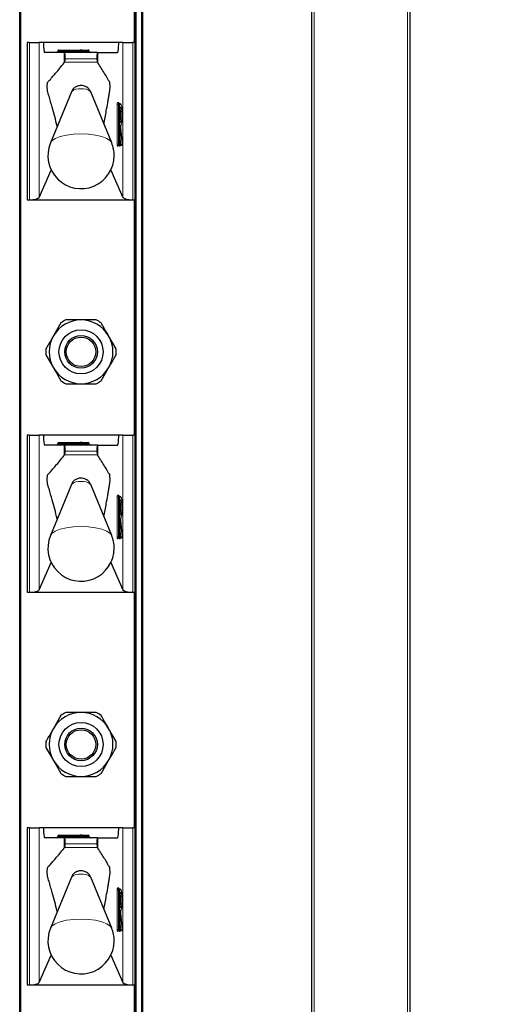
# Model space of a CAD drawing. Units: millimetres. Extents: x 0 to 210, y 0 to 297.
# Drawn here: x 82 to 87, y 192 to 202 of the extents above; entities that cross this region are included whole.
import ezdxf

# ---------------------------------------------------------------- set-up
doc = ezdxf.new("R2010")
doc.units = ezdxf.units.MM
doc.styles.add('SLDTEXTSTYLE0', font='TXT', dxfattribs={"width": 0.75})
doc.dimstyles.new('SLDDIMSTYLE2', dxfattribs={"dimtxt": 3.5, "dimasz": 3.302, "dimexe": 0, "dimexo": 0.0625, "dimgap": 0.875, "dimtad": 1, "dimlfac": 20, "dimrnd": 1e-09, "dimzin": 12, "dimdsep": 46, "dimtxsty": 'SLDTEXTSTYLE0', "dimsah": 1, "dimcen": 0.09, "dimadec": 0, "dimazin": 3, "dimtol": 1, "dimtp": 3, "dimtm": 3, "dimtfac": 1, "dimtofl": 0, "dimtmove": 0, "dimatfit": 3, "dimfxl": 0, "dimfrac": 2, "dimtolj": 1, "dimarcsym": 0})
doc.dimstyles.new('SLDDIMSTYLE3', dxfattribs={"dimtxt": 3.5, "dimasz": 3.302, "dimexe": 0, "dimexo": 0.0625, "dimgap": 0.875, "dimtad": 1, "dimlfac": 20, "dimrnd": 1e-09, "dimzin": 12, "dimdsep": 46, "dimtxsty": 'SLDTEXTSTYLE0', "dimsah": 1, "dimcen": 0.09, "dimadec": 0, "dimazin": 3, "dimtol": 1, "dimtp": 3, "dimtm": 3, "dimtfac": 1, "dimtmove": 0, "dimatfit": 0, "dimfxl": 0, "dimfrac": 2, "dimtolj": 1, "dimarcsym": 0})

# ---------------------------------------------------------------- blocks, each defined once
blk = doc.blocks.new('_D_2')
at = {"color": 7, "linetype": 'Continuous', "lineweight": 0}
for p, q in [((86.656, 267.165), (103.231, 267.165)), ((102.231, 174.365), (102.231, 267.165)), ((82.756, 174.365), (103.231, 174.365))]:
    blk.add_line(p, q, dxfattribs=at)
at = {"color": 7, "linetype": 'Continuous', "lineweight": 18}
for points in [[(102.231, 267.165), (101.731, 263.863), (102.731, 263.863)], [(102.231, 174.365), (102.731, 177.667), (101.731, 177.667)]]:
    blk.add_solid(points, dxfattribs=at)
at = {"color": 7, "linetype": 'Continuous', "lineweight": 18, "char_height": 3.5, "attachment_point": 1, "rotation": 90, "style": 'SLDTEXTSTYLE0'}
for s, insert in [('±3', (97.72, 224.029)), ('1856', (97.72, 212.372))]:
    blk.add_mtext(s, dxfattribs=dict(at, insert=insert))
blk = doc.blocks.new('_D_3')
at = {"color": 7, "linetype": 'Continuous', "lineweight": 0}
for p, q in [((96.231, 180.665), (96.231, 199.361)), ((85.656, 180.665), (97.231, 180.665)), ((96.231, 180.665), (96.231, 174.365)), ((82.756, 174.365), (97.231, 174.365)), ((96.231, 174.365), (96.231, 168.015))]:
    blk.add_line(p, q, dxfattribs=at)
at = {"color": 7, "linetype": 'Continuous', "lineweight": 18}
for points in [[(96.231, 180.665), (96.731, 183.967), (95.731, 183.967)], [(96.231, 174.365), (95.731, 171.063), (96.731, 171.063)]]:
    blk.add_solid(points, dxfattribs=at)
at = {"color": 7, "linetype": 'Continuous', "lineweight": 18, "char_height": 3.5, "attachment_point": 1, "rotation": 90, "style": 'SLDTEXTSTYLE0'}
for s, insert in [('±3', (91.72, 194.233)), ('126', (91.72, 185.162))]:
    blk.add_mtext(s, dxfattribs=dict(at, insert=insert))

msp = doc.modelspace()

# ---------------------------------------------------------------- linework, layer by layer
at = {"color": 7, "linetype": 'Continuous', "lineweight": 25}
for p, q in [((84.65639, 183.01473), (84.65639, 266.91473)), ((85.65639, 266.91473), (85.65639, 182.90239)), ((81.68139, 184.41473), (81.68139, 263.88973)), ((82.93139, 263.88973), (82.93139, 184.41473)), ((82.85639, 201.58973), (82.85639, 203.98973)), ((81.75639, 201.58973), (81.75639, 199.98973)), ((81.78015, 201.58973), (81.75639, 201.58973)), ((81.78015, 201.58973), (81.87944, 201.58973)), ((81.92274, 201.58973), (81.87944, 201.58973)), ((82.69005, 201.58973), (81.92274, 201.58973)), ((82.73335, 201.58973), (82.69005, 201.58973)), ((82.73335, 201.58973), (82.83264, 201.58973)), ((82.85639, 201.58973), (82.83264, 201.58973)), ((82.85639, 199.98973), (82.85639, 201.58973)), ((82.1342, 201.48973), (81.93471, 201.48973)), ((82.0688, 201.49973), (82.0688, 201.50473)), ((82.0788, 201.51473), (82.29639, 201.51473)), ((82.1342, 201.48973), (82.13854, 201.48973)), ((82.47441, 201.48973), (82.13854, 201.48973)), ((82.31639, 201.51473), (82.29639, 201.51473)), ((82.30639, 201.49973), (82.30639, 201.50473)), ((82.31639, 201.51473), (82.37966, 201.51473)), ((82.38966, 201.49973), (82.38966, 201.50473)), ((82.47441, 201.48973), (82.47859, 201.48973)), ((82.47859, 201.48973), (82.67808, 201.48973)), ((82.1342, 201.38421), (82.13961, 201.39045)), ((82.47319, 201.39072), (82.47859, 201.38297)), ((82.2078, 201.08877), (81.99414, 200.5678)), ((82.61865, 200.5678), (82.40499, 201.08877)), ((82.6882, 200.96973), (82.69316, 200.96973)), ((82.69316, 200.96973), (82.70386, 200.96973)), ((82.70673, 200.78092), (82.70673, 200.92854)), ((82.70673, 200.6684), (82.70666, 200.6684)), ((82.70673, 200.55473), (82.70673, 200.6684)), ((82.72898, 200.55578), (82.71192, 200.71751)), ((82.69316, 200.54473), (82.6882, 200.54473)), ((82.69673, 200.54473), (82.69316, 200.54473)), ((82.71427, 200.54473), (82.7093, 200.54473)), ((82.71903, 200.54473), (82.71427, 200.54473)), ((81.87944, 200.01354), (82.00286, 200.29218)), ((82.60993, 200.29218), (82.73335, 200.01354)), ((81.75639, 199.98973), (81.78015, 199.98973)), ((81.78015, 199.98973), (82.83264, 199.98973)), ((82.83264, 199.98973), (82.85639, 199.98973)), ((82.85639, 197.58973), (82.85639, 199.98973)), ((82.10177, 198.73532), (82.02494, 198.60223)), ((82.66469, 198.46915), (82.58785, 198.60223)), ((81.9481, 198.41032), (82.02494, 198.27723)), ((82.51102, 198.14415), (82.58785, 198.27723)), ((81.75639, 197.58973), (81.75639, 195.98973)), ((81.78015, 197.58973), (81.75639, 197.58973)), ((81.78015, 197.58973), (81.87944, 197.58973)), ((81.92274, 197.58973), (81.87944, 197.58973)), ((82.69005, 197.58973), (81.92274, 197.58973)), ((82.73335, 197.58973), (82.69005, 197.58973)), ((82.73335, 197.58973), (82.83264, 197.58973)), ((82.85639, 197.58973), (82.83264, 197.58973)), ((82.85639, 195.98973), (82.85639, 197.58973)), ((82.1342, 197.48973), (81.93471, 197.48973)), ((82.0688, 197.49973), (82.0688, 197.50473)), ((82.0788, 197.51473), (82.29639, 197.51473)), ((82.1342, 197.48973), (82.13854, 197.48973)), ((82.47441, 197.48973), (82.13854, 197.48973)), ((82.31639, 197.51473), (82.29639, 197.51473)), ((82.30639, 197.49973), (82.30639, 197.50473)), ((82.31639, 197.51473), (82.37966, 197.51473)), ((82.38966, 197.49973), (82.38966, 197.50473)), ((82.47441, 197.48973), (82.47859, 197.48973)), ((82.47859, 197.48973), (82.67808, 197.48973)), ((82.1342, 197.38421), (82.13961, 197.39045)), ((82.47319, 197.39072), (82.47859, 197.38297)), ((82.2078, 197.08877), (81.99414, 196.5678)), ((82.61865, 196.5678), (82.40499, 197.08877)), ((82.6882, 196.96973), (82.69316, 196.96973)), ((82.69316, 196.96973), (82.70386, 196.96973)), ((82.70673, 196.78092), (82.70673, 196.92854)), ((82.72898, 196.55578), (82.71192, 196.71751)), ((82.70673, 196.6684), (82.70666, 196.6684)), ((82.70673, 196.55473), (82.70673, 196.6684)), ((82.69316, 196.54473), (82.6882, 196.54473)), ((82.69673, 196.54473), (82.69316, 196.54473)), ((82.71427, 196.54473), (82.7093, 196.54473)), ((82.71903, 196.54473), (82.71427, 196.54473)), ((81.87944, 196.01354), (82.00286, 196.29218)), ((82.60993, 196.29218), (82.73335, 196.01354)), ((81.75639, 195.98973), (81.78015, 195.98973)), ((81.78015, 195.98973), (82.83264, 195.98973)), ((82.83264, 195.98973), (82.85639, 195.98973)), ((82.85639, 193.58973), (82.85639, 195.98973)), ((82.10177, 194.73532), (82.02494, 194.60223)), ((82.66469, 194.46915), (82.58785, 194.60223)), ((81.9481, 194.41032), (82.02494, 194.27723)), ((82.51102, 194.14415), (82.58785, 194.27723)), ((81.75639, 193.58973), (81.75639, 191.98973)), ((81.78015, 193.58973), (81.75639, 193.58973)), ((81.78015, 193.58973), (81.87944, 193.58973)), ((81.92274, 193.58973), (81.87944, 193.58973)), ((82.69005, 193.58973), (81.92274, 193.58973)), ((82.0788, 193.51473), (82.29639, 193.51473)), ((82.31639, 193.51473), (82.29639, 193.51473)), ((82.31639, 193.51473), (82.37966, 193.51473)), ((82.73335, 193.58973), (82.69005, 193.58973)), ((82.73335, 193.58973), (82.83264, 193.58973)), ((82.85639, 193.58973), (82.83264, 193.58973)), ((82.85639, 191.98973), (82.85639, 193.58973)), ((82.1342, 193.48973), (81.93471, 193.48973)), ((82.0688, 193.49973), (82.0688, 193.50473)), ((82.1342, 193.48973), (82.13854, 193.48973)), ((82.47441, 193.48973), (82.13854, 193.48973)), ((82.30639, 193.49973), (82.30639, 193.50473)), ((82.38966, 193.49973), (82.38966, 193.50473)), ((82.47441, 193.48973), (82.47859, 193.48973)), ((82.47859, 193.48973), (82.67808, 193.48973)), ((82.1342, 193.38421), (82.13961, 193.39045)), ((82.47319, 193.39072), (82.47859, 193.38297)), ((82.2078, 193.08877), (81.99414, 192.5678)), ((82.61865, 192.5678), (82.40499, 193.08877)), ((82.6882, 192.96973), (82.69316, 192.96973)), ((82.69316, 192.96973), (82.70386, 192.96973)), ((82.70673, 192.78092), (82.70673, 192.92854)), ((82.72898, 192.55578), (82.71192, 192.71751)), ((82.70673, 192.6684), (82.70666, 192.6684)), ((82.70673, 192.55473), (82.70673, 192.6684)), ((82.69316, 192.54473), (82.6882, 192.54473)), ((82.69673, 192.54473), (82.69316, 192.54473)), ((82.71427, 192.54473), (82.7093, 192.54473)), ((82.71903, 192.54473), (82.71427, 192.54473)), ((81.87944, 192.01354), (82.00286, 192.29218)), ((82.60993, 192.29218), (82.73335, 192.01354)), ((81.75639, 191.98973), (81.78015, 191.98973)), ((81.78015, 191.98973), (82.83264, 191.98973)), ((82.83264, 191.98973), (82.85639, 191.98973)), ((82.85639, 189.58973), (82.85639, 191.98973))]:
    msp.add_line(p, q, dxfattribs=at)
at = {"color": 8, "linetype": 'Continuous', "lineweight": 18}
for p, q in [((84.68139, 266.91473), (84.68139, 183.01473)), ((85.63139, 182.90601), (85.63139, 266.91473)), ((81.69139, 263.88973), (81.69139, 184.41473)), ((82.86639, 263.88973), (82.86639, 184.41473)), ((82.92139, 184.41473), (82.92139, 263.88973)), ((82.84639, 201.58973), (82.84639, 203.98973)), ((81.78015, 199.98973), (81.78015, 201.58973)), ((81.87944, 201.58973), (81.87944, 200.01354)), ((82.73335, 200.01354), (82.73335, 201.58973)), ((82.83264, 201.58973), (82.83264, 199.98973)), ((82.0788, 201.50473), (82.0688, 201.50473)), ((82.0788, 201.49973), (82.0688, 201.49973)), ((82.0788, 201.51473), (82.0788, 201.50473)), ((82.29639, 201.50473), (82.0788, 201.50473)), ((82.0788, 201.50473), (82.0788, 201.49973)), ((82.0788, 201.49973), (82.0788, 201.48973)), ((82.0788, 201.49973), (82.29639, 201.49973)), ((82.1342, 201.38421), (82.1342, 201.48973)), ((82.29639, 201.51473), (82.29639, 201.50473)), ((82.29639, 201.49973), (82.29639, 201.50473)), ((82.30639, 201.50473), (82.29639, 201.50473)), ((82.30639, 201.49973), (82.29639, 201.49973)), ((82.29639, 201.49973), (82.29639, 201.48973)), ((82.32362, 201.50473), (82.30639, 201.50473)), ((82.32362, 201.49973), (82.30639, 201.49973)), ((82.32362, 201.50473), (82.32362, 201.49973)), ((82.38689, 201.50473), (82.32362, 201.50473)), ((82.32362, 201.49973), (82.38689, 201.49973)), ((82.38689, 201.49973), (82.38689, 201.50473)), ((82.38966, 201.50473), (82.38689, 201.50473)), ((82.38966, 201.49973), (82.38689, 201.49973)), ((82.47859, 201.38297), (82.47859, 201.48973)), ((82.13961, 201.39045), (82.47319, 201.39072)), ((82.46829, 201.42632), (82.1449, 201.42632)), ((82.67589, 200.55473), (82.67589, 200.95973)), ((82.67589, 200.95973), (82.68701, 200.95973)), ((82.67827, 200.97973), (82.68896, 200.97973)), ((82.68701, 200.95973), (82.68701, 200.55473)), ((82.69197, 200.95973), (82.68701, 200.95973)), ((82.69197, 200.55473), (82.69197, 200.95973)), ((82.69197, 200.95973), (82.70309, 200.95973)), ((82.70309, 200.95973), (82.70309, 200.55473)), ((82.71378, 200.95973), (82.70309, 200.95973)), ((82.70666, 200.92973), (82.71378, 200.92973)), ((82.70666, 200.77973), (82.70666, 200.92973)), ((82.71378, 200.77973), (82.70666, 200.77973)), ((82.70666, 200.55473), (82.70666, 200.6684)), ((82.71081, 200.68168), (82.7242, 200.55473)), ((82.71191, 200.71646), (82.71192, 200.71756)), ((82.72896, 200.55473), (82.71191, 200.71646)), ((82.67589, 200.55473), (82.68701, 200.55473)), ((82.68183, 200.53473), (82.67827, 200.53473)), ((82.68701, 200.55473), (82.69197, 200.55473)), ((82.69197, 200.55473), (82.70309, 200.55473)), ((82.6976, 200.54145), (82.69725, 200.54475)), ((82.70414, 200.53473), (82.69937, 200.53473)), ((82.70309, 200.55473), (82.70666, 200.55473)), ((82.70673, 200.55473), (82.70666, 200.55473)), ((82.71338, 200.54809), (82.70673, 200.61118)), ((82.70673, 200.5641), (82.70841, 200.54809)), ((82.70841, 200.54809), (82.71338, 200.54809)), ((82.7242, 200.55473), (82.72896, 200.55473)), ((82.72896, 200.55473), (82.72898, 200.55578)), ((82.84639, 197.58973), (82.84639, 199.98973)), ((81.78015, 195.98973), (81.78015, 197.58973)), ((81.87944, 197.58973), (81.87944, 196.01354)), ((82.73335, 196.01354), (82.73335, 197.58973)), ((82.83264, 197.58973), (82.83264, 195.98973)), ((82.0788, 197.50473), (82.0688, 197.50473)), ((82.0788, 197.49973), (82.0688, 197.49973)), ((82.0788, 197.51473), (82.0788, 197.50473)), ((82.29639, 197.50473), (82.0788, 197.50473)), ((82.0788, 197.50473), (82.0788, 197.49973)), ((82.0788, 197.49973), (82.29639, 197.49973)), ((82.0788, 197.49973), (82.0788, 197.48973)), ((82.1342, 197.38421), (82.1342, 197.48973)), ((82.46829, 197.42632), (82.1449, 197.42632)), ((82.29639, 197.51473), (82.29639, 197.50473)), ((82.29639, 197.49973), (82.29639, 197.50473)), ((82.30639, 197.50473), (82.29639, 197.50473)), ((82.29639, 197.49973), (82.29639, 197.48973)), ((82.30639, 197.49973), (82.29639, 197.49973)), ((82.32362, 197.50473), (82.30639, 197.50473)), ((82.32362, 197.49973), (82.30639, 197.49973)), ((82.32362, 197.50473), (82.32362, 197.49973)), ((82.38689, 197.50473), (82.32362, 197.50473)), ((82.32362, 197.49973), (82.38689, 197.49973)), ((82.38689, 197.49973), (82.38689, 197.50473)), ((82.38966, 197.50473), (82.38689, 197.50473)), ((82.38966, 197.49973), (82.38689, 197.49973)), ((82.47859, 197.38297), (82.47859, 197.48973)), ((82.13961, 197.39045), (82.47319, 197.39072)), ((82.67589, 196.55473), (82.67589, 196.95973)), ((82.67589, 196.95973), (82.68701, 196.95973)), ((82.67827, 196.97973), (82.68896, 196.97973)), ((82.68701, 196.95973), (82.68701, 196.55473)), ((82.69197, 196.95973), (82.68701, 196.95973)), ((82.69197, 196.55473), (82.69197, 196.95973)), ((82.69197, 196.95973), (82.70309, 196.95973)), ((82.70309, 196.95973), (82.70309, 196.55473)), ((82.71378, 196.95973), (82.70309, 196.95973)), ((82.70666, 196.92973), (82.71378, 196.92973)), ((82.70666, 196.77973), (82.70666, 196.92973)), ((82.71378, 196.77973), (82.70666, 196.77973)), ((82.71191, 196.71646), (82.71192, 196.71756)), ((82.70666, 196.55473), (82.70666, 196.6684)), ((82.71081, 196.68168), (82.7242, 196.55473)), ((82.72896, 196.55473), (82.71191, 196.71646)), ((82.67589, 196.55473), (82.68701, 196.55473)), ((82.68183, 196.53473), (82.67827, 196.53473)), ((82.68701, 196.55473), (82.69197, 196.55473)), ((82.69197, 196.55473), (82.70309, 196.55473)), ((82.6976, 196.54145), (82.69725, 196.54475)), ((82.70414, 196.53473), (82.69937, 196.53473)), ((82.70309, 196.55473), (82.70666, 196.55473)), ((82.70673, 196.55473), (82.70666, 196.55473)), ((82.71338, 196.54809), (82.70673, 196.61118)), ((82.70673, 196.5641), (82.70841, 196.54809)), ((82.70841, 196.54809), (82.71338, 196.54809)), ((82.7242, 196.55473), (82.72896, 196.55473)), ((82.72896, 196.55473), (82.72898, 196.55578)), ((82.84639, 193.58973), (82.84639, 195.98973)), ((81.78015, 191.98973), (81.78015, 193.58973)), ((81.87944, 193.58973), (81.87944, 192.01354)), ((82.0788, 193.51473), (82.0788, 193.50473)), ((82.29639, 193.51473), (82.29639, 193.50473)), ((82.73335, 192.01354), (82.73335, 193.58973)), ((82.83264, 193.58973), (82.83264, 191.98973)), ((82.0788, 193.50473), (82.0688, 193.50473)), ((82.0788, 193.49973), (82.0688, 193.49973)), ((82.0788, 193.50473), (82.0788, 193.49973)), ((82.29639, 193.50473), (82.0788, 193.50473)), ((82.0788, 193.49973), (82.29639, 193.49973)), ((82.0788, 193.49973), (82.0788, 193.48973)), ((82.1342, 193.38421), (82.1342, 193.48973)), ((82.46829, 193.42632), (82.1449, 193.42632)), ((82.29639, 193.49973), (82.29639, 193.50473)), ((82.30639, 193.50473), (82.29639, 193.50473)), ((82.29639, 193.49973), (82.29639, 193.48973)), ((82.30639, 193.49973), (82.29639, 193.49973)), ((82.32362, 193.50473), (82.30639, 193.50473)), ((82.32362, 193.49973), (82.30639, 193.49973)), ((82.32362, 193.50473), (82.32362, 193.49973)), ((82.38689, 193.50473), (82.32362, 193.50473)), ((82.32362, 193.49973), (82.38689, 193.49973)), ((82.38689, 193.49973), (82.38689, 193.50473)), ((82.38966, 193.50473), (82.38689, 193.50473)), ((82.38966, 193.49973), (82.38689, 193.49973)), ((82.47859, 193.38297), (82.47859, 193.48973)), ((82.13961, 193.39045), (82.47319, 193.39072)), ((82.67589, 192.55473), (82.67589, 192.95973)), ((82.67589, 192.95973), (82.68701, 192.95973)), ((82.67827, 192.97973), (82.68896, 192.97973)), ((82.68701, 192.95973), (82.68701, 192.55473)), ((82.69197, 192.95973), (82.68701, 192.95973)), ((82.69197, 192.95973), (82.70309, 192.95973)), ((82.69197, 192.55473), (82.69197, 192.95973)), ((82.70309, 192.95973), (82.70309, 192.55473)), ((82.71378, 192.95973), (82.70309, 192.95973)), ((82.70666, 192.92973), (82.71378, 192.92973)), ((82.70666, 192.77973), (82.70666, 192.92973)), ((82.71378, 192.77973), (82.70666, 192.77973)), ((82.71191, 192.71646), (82.71192, 192.71756)), ((82.72896, 192.55473), (82.71191, 192.71646)), ((82.70666, 192.55473), (82.70666, 192.6684)), ((82.71338, 192.54809), (82.70673, 192.61118)), ((82.71081, 192.68168), (82.7242, 192.55473)), ((82.67589, 192.55473), (82.68701, 192.55473)), ((82.68183, 192.53473), (82.67827, 192.53473)), ((82.68701, 192.55473), (82.69197, 192.55473)), ((82.69197, 192.55473), (82.70309, 192.55473)), ((82.6976, 192.54145), (82.69725, 192.54475)), ((82.70414, 192.53473), (82.69937, 192.53473)), ((82.70309, 192.55473), (82.70666, 192.55473)), ((82.70673, 192.55473), (82.70666, 192.55473)), ((82.70673, 192.5641), (82.70841, 192.54809)), ((82.70841, 192.54809), (82.71338, 192.54809)), ((82.7242, 192.55473), (82.72896, 192.55473)), ((82.72896, 192.55473), (82.72898, 192.55578)), ((82.84639, 189.58973), (82.84639, 191.98973))]:
    msp.add_line(p, q, dxfattribs=at)
at = {"color": 8, "linetype": 'Continuous', "lineweight": 18, "flags": 128}
for points in [[(82.68896, 200.97973), (82.69466, 200.97018), (82.69478, 200.96973)], [(82.61865, 200.5678), (82.60329, 200.58913), (82.56859, 200.61272), (82.51817, 200.63272), (82.45505, 200.64792), (82.38302, 200.65743), (82.30639, 200.66066), (82.22977, 200.65743), (82.15774, 200.64792), (82.09462, 200.63272), (82.0442, 200.61272), (82.00949, 200.58913), (81.99414, 200.5678)], [(82.70666, 200.6684), (82.70676, 200.67435), (82.70708, 200.67976), (82.70757, 200.68414), (82.70819, 200.6871), (82.70889, 200.68836), (82.7096, 200.68782), (82.71026, 200.68553), (82.71081, 200.68168)], [(82.68896, 196.97973), (82.69466, 196.97018), (82.69478, 196.96973)], [(82.61865, 196.5678), (82.60329, 196.58913), (82.56859, 196.61272), (82.51817, 196.63272), (82.45505, 196.64792), (82.38302, 196.65743), (82.30639, 196.66066), (82.22977, 196.65743), (82.15774, 196.64792), (82.09462, 196.63272), (82.0442, 196.61272), (82.00949, 196.58913), (81.99414, 196.5678)], [(82.70666, 196.6684), (82.70676, 196.67435), (82.70708, 196.67976), (82.70757, 196.68414), (82.70819, 196.6871), (82.70889, 196.68836), (82.7096, 196.68782), (82.71026, 196.68553), (82.71081, 196.68168)], [(82.68896, 192.97973), (82.69466, 192.97018), (82.69478, 192.96973)], [(82.61865, 192.5678), (82.60329, 192.58913), (82.56859, 192.61272), (82.51817, 192.63272), (82.45505, 192.64792), (82.38302, 192.65743), (82.30639, 192.66066), (82.22977, 192.65743), (82.15774, 192.64792), (82.09462, 192.63272), (82.0442, 192.61272), (82.00949, 192.58913), (81.99414, 192.5678)], [(82.70666, 192.6684), (82.70676, 192.67435), (82.70708, 192.67976), (82.70757, 192.68414), (82.70819, 192.6871), (82.70889, 192.68836), (82.7096, 192.68782), (82.71026, 192.68553), (82.71081, 192.68168)]]:
    msp.add_lwpolyline(points, dxfattribs=at)
at = {"color": 7, "linetype": 'Continuous', "lineweight": 25}
for centre, radius in [((82.30639, 198.43973), 0.22476), ((82.30639, 198.43973), 0.16617), ((82.30639, 198.43973), 0.15), ((82.30639, 194.43973), 0.22476), ((82.30639, 194.43973), 0.16617), ((82.30639, 194.43973), 0.15)]:
    msp.add_circle(centre, radius, dxfattribs=at)
for centre, radius, start, end in [((82.0588, 201.49973), 0.01, 270, 0), ((82.0788, 201.50473), 0.01, 90, 180), ((82.29639, 201.49973), 0.01, 270, 0), ((82.31639, 201.50473), 0.01, 90, 180), ((82.37966, 201.50473), 0.01, 0, 90), ((82.39966, 201.49973), 0.01, 180, 270), ((82.38657, 200.85473), 0.32579, 349.326383, 10.673617), ((82.30639, 200.43973), 0.3375, 157.699927, 0), ((82.30639, 200.43973), 0.3375, 0, 22.300073), ((82.69673, 200.55473), 0.01, 270, 0), ((82.71903, 200.55473), 0.01, 270, 0), ((82.71903, 200.55473), 0.01, 0, 6.020256), ((82.30639, 198.43973), 0.325, 90, 150), ((82.30639, 198.43973), 0.3595, 115.306591, 124.693409), ((82.30639, 198.43973), 0.325, 30, 90), ((82.30639, 198.43973), 0.3595, 55.306591, 64.693409), ((82.30639, 198.43973), 0.325, 150, 210), ((82.30639, 198.43973), 0.325, 330, 30), ((82.30639, 198.43973), 0.3595, 175.306591, 184.693409), ((82.30639, 198.43973), 0.3595, 355.306591, 4.693409), ((82.30639, 198.43973), 0.325, 210, 270), ((82.30639, 198.43973), 0.325, 270, 330), ((82.30639, 198.43973), 0.3595, 235.306591, 244.693409), ((82.30639, 198.43973), 0.3595, 295.306591, 304.693409), ((82.0588, 197.49973), 0.01, 270, 0), ((82.0788, 197.50473), 0.01, 90, 180), ((82.29639, 197.49973), 0.01, 270, 0), ((82.31639, 197.50473), 0.01, 90, 180), ((82.37966, 197.50473), 0.01, 0, 90), ((82.39966, 197.49973), 0.01, 180, 270), ((82.38657, 196.85473), 0.32579, 349.326383, 10.673617), ((82.30639, 196.43973), 0.3375, 157.699927, 0), ((82.30639, 196.43973), 0.3375, 0, 22.300073), ((82.69673, 196.55473), 0.01, 270, 0), ((82.71903, 196.55473), 0.01, 270, 0), ((82.71903, 196.55473), 0.01, 0, 6.020256), ((82.30639, 194.43973), 0.325, 90, 150), ((82.30639, 194.43973), 0.3595, 115.306591, 124.693409), ((82.30639, 194.43973), 0.325, 30, 90), ((82.30639, 194.43973), 0.3595, 55.306591, 64.693409), ((82.30639, 194.43973), 0.325, 150, 210), ((82.30639, 194.43973), 0.325, 330, 30), ((82.30639, 194.43973), 0.3595, 175.306591, 184.693409), ((82.30639, 194.43973), 0.3595, 355.306591, 4.693409), ((82.30639, 194.43973), 0.325, 210, 270), ((82.30639, 194.43973), 0.325, 270, 330), ((82.30639, 194.43973), 0.3595, 235.306591, 244.693409), ((82.30639, 194.43973), 0.3595, 295.306591, 304.693409), ((82.0788, 193.50473), 0.01, 90, 180), ((82.31639, 193.50473), 0.01, 90, 180), ((82.37966, 193.50473), 0.01, 0, 90), ((82.0588, 193.49973), 0.01, 270, 0), ((82.29639, 193.49973), 0.01, 270, 0), ((82.39966, 193.49973), 0.01, 180, 270), ((82.38657, 192.85473), 0.32579, 349.326383, 10.673617), ((82.30639, 192.43973), 0.3375, 157.699927, 0), ((82.30639, 192.43973), 0.3375, 0, 22.300073), ((82.69673, 192.55473), 0.01, 270, 0), ((82.71903, 192.55473), 0.01, 270, 0), ((82.71903, 192.55473), 0.01, 0, 6.020256)]:
    msp.add_arc(centre, radius, start, end, dxfattribs=at)
at = {"color": 8, "linetype": 'Continuous', "lineweight": 18}
for centre, radius, start, end in [((82.31474, 201.50592), 0.00896, 352.348045, 79.387583), ((82.3325, 201.49854), 0.00896, 172.348045, 259.387583), ((82.37801, 201.50592), 0.00896, 352.348045, 79.387583), ((82.39577, 201.49854), 0.00896, 172.348045, 259.387583), ((82.28654, 201.00444), 0.11537, 80.088173, 133.035981), ((82.32625, 201.00444), 0.11537, 46.964019, 99.911827), ((82.71976, 200.96466), 0.04414, 160.036754, 186.411808), ((82.68823, 200.9797), 0.00996, 179.79708, 269.795633), ((82.70894, 200.9622), 0.02207, 160.036754, 186.411808), ((82.69893, 200.9797), 0.00996, 179.79708, 269.795633), ((82.71391, 200.9622), 0.02207, 160.036754, 186.411808), ((82.69313, 200.95977), 0.00996, 359.79708, 89.795633), ((82.70382, 200.95977), 0.00996, 359.79708, 89.795633), ((82.36504, 200.85487), 0.36417, 343.219415, 16.734705), ((82.70379, 200.92971), 0.00999, 287.081109, 0.11667), ((82.46338, 200.85473), 0.2614, 343.326422, 16.673578), ((82.7038, 200.77976), 0.00998, 359.839609, 72.962612), ((82.78886, 200.729), 0.07797, 164.576377, 189.254569), ((82.70364, 200.74974), 0.01006, 329.301845, 359.96401), ((82.70363, 200.68339), 0.00738, 297.329408, 346.59644), ((82.71976, 200.5498), 0.04414, 173.588192, 199.963246), ((82.68823, 200.53477), 0.00996, 90.204367, 180.20292), ((82.6918, 200.53477), 0.00996, 90.204367, 180.20292), ((82.6765, 200.53889), 0.00676, 322.061662, 358.734869), ((82.70894, 200.55227), 0.02207, 173.588192, 199.963246), ((82.71391, 200.55227), 0.02207, 173.588192, 199.963246), ((82.69313, 200.5547), 0.00996, 270.204367, 0.20292), ((82.69669, 200.5547), 0.00996, 270.204367, 0.20292), ((82.70815, 200.54065), 0.01059, 175.634589, 213.977965), ((82.7039, 200.54024), 0.00642, 128.796347, 169.092256), ((82.70934, 200.53477), 0.00996, 90.204367, 180.20292), ((82.70839, 200.53326), 0.01483, 89.907684, 110.098254), ((82.7141, 200.53477), 0.00996, 90.204367, 180.20292), ((82.69803, 200.53919), 0.00756, 323.851782, 357.666449), ((82.71369, 200.54769), 0.00529, 175.634589, 213.977965), ((82.71866, 200.54769), 0.00529, 175.634589, 213.977965), ((82.71458, 200.55827), 0.01025, 263.271011, 339.800167), ((82.71423, 200.5547), 0.00996, 270.204367, 0.20292), ((82.719, 200.5547), 0.00996, 270.204367, 0.20292), ((82.31474, 197.50592), 0.00896, 352.348045, 79.387583), ((82.3325, 197.49854), 0.00896, 172.348045, 259.387583), ((82.37801, 197.50592), 0.00896, 352.348045, 79.387583), ((82.39577, 197.49854), 0.00896, 172.348045, 259.387583), ((82.28654, 197.00444), 0.11537, 80.088173, 133.035981), ((82.32625, 197.00444), 0.11537, 46.964019, 99.911827), ((82.71976, 196.96466), 0.04414, 160.036754, 186.411808), ((82.68823, 196.9797), 0.00996, 179.79708, 269.795633), ((82.70894, 196.9622), 0.02207, 160.036754, 186.411808), ((82.69893, 196.9797), 0.00996, 179.79708, 269.795633), ((82.71391, 196.9622), 0.02207, 160.036754, 186.411808), ((82.69313, 196.95977), 0.00996, 359.79708, 89.795633), ((82.70382, 196.95977), 0.00996, 359.79708, 89.795633), ((82.70379, 196.92971), 0.00999, 287.081109, 0.11667), ((82.36504, 196.85487), 0.36417, 343.219415, 16.734705), ((82.46338, 196.85473), 0.2614, 343.326422, 16.673578), ((82.7038, 196.77976), 0.00998, 359.839609, 72.962612), ((82.78886, 196.729), 0.07797, 164.576377, 189.254569), ((82.70364, 196.74974), 0.01006, 329.301845, 359.96401), ((82.70363, 196.68339), 0.00738, 297.329408, 346.59644), ((82.71976, 196.5498), 0.04414, 173.588192, 199.963246), ((82.68823, 196.53477), 0.00996, 90.204367, 180.20292), ((82.6918, 196.53477), 0.00996, 90.204367, 180.20292), ((82.6765, 196.53889), 0.00676, 322.061662, 358.734869), ((82.70894, 196.55227), 0.02207, 173.588192, 199.963246), ((82.71391, 196.55227), 0.02207, 173.588192, 199.963246), ((82.69313, 196.5547), 0.00996, 270.204367, 0.20292), ((82.69669, 196.5547), 0.00996, 270.204367, 0.20292), ((82.70815, 196.54065), 0.01059, 175.634589, 213.977965), ((82.7039, 196.54024), 0.00642, 128.796347, 169.092256), ((82.70934, 196.53477), 0.00996, 90.204367, 180.20292), ((82.70839, 196.53326), 0.01483, 89.907684, 110.098254), ((82.7141, 196.53477), 0.00996, 90.204367, 180.20292), ((82.69803, 196.53919), 0.00756, 323.851782, 357.666449), ((82.71369, 196.54769), 0.00529, 175.634589, 213.977965), ((82.71866, 196.54769), 0.00529, 175.634589, 213.977965), ((82.71458, 196.55827), 0.01025, 263.271011, 339.800167), ((82.71423, 196.5547), 0.00996, 270.204367, 0.20292), ((82.719, 196.5547), 0.00996, 270.204367, 0.20292), ((82.31474, 193.50592), 0.00896, 352.348045, 79.387583), ((82.37801, 193.50592), 0.00896, 352.348045, 79.387583), ((82.3325, 193.49854), 0.00896, 172.348045, 259.387583), ((82.39577, 193.49854), 0.00896, 172.348045, 259.387583), ((82.28654, 193.00444), 0.11537, 80.088173, 133.035981), ((82.32625, 193.00444), 0.11537, 46.964019, 99.911827), ((82.71976, 192.96466), 0.04414, 160.036754, 186.411808), ((82.68823, 192.9797), 0.00996, 179.79708, 269.795633), ((82.70894, 192.9622), 0.02207, 160.036754, 186.411808), ((82.69893, 192.9797), 0.00996, 179.79708, 269.795633), ((82.71391, 192.9622), 0.02207, 160.036754, 186.411808), ((82.69313, 192.95977), 0.00996, 359.79708, 89.795633), ((82.70382, 192.95977), 0.00996, 359.79708, 89.795633), ((82.70379, 192.92971), 0.00999, 287.081109, 0.11667), ((82.36504, 192.85487), 0.36417, 343.219415, 16.734705), ((82.46338, 192.85473), 0.2614, 343.326422, 16.673578), ((82.7038, 192.77976), 0.00998, 359.83961, 72.962612), ((82.78886, 192.729), 0.07797, 164.576377, 189.254569), ((82.70364, 192.74974), 0.01006, 329.301845, 359.96401), ((82.70363, 192.68339), 0.00738, 297.329408, 346.59644), ((82.71976, 192.5498), 0.04414, 173.588192, 199.963246), ((82.68823, 192.53477), 0.00996, 90.204367, 180.20292), ((82.6918, 192.53477), 0.00996, 90.204367, 180.20292), ((82.6765, 192.53889), 0.00676, 322.061662, 358.734869), ((82.70894, 192.55227), 0.02207, 173.588192, 199.963246), ((82.71391, 192.55227), 0.02207, 173.588192, 199.963246), ((82.69313, 192.5547), 0.00996, 270.204367, 0.20292), ((82.69669, 192.5547), 0.00996, 270.204367, 0.20292), ((82.70815, 192.54065), 0.01059, 175.634589, 213.977965), ((82.7039, 192.54024), 0.00642, 128.796347, 169.092256), ((82.70934, 192.53477), 0.00996, 90.204367, 180.20292), ((82.70839, 192.53326), 0.01483, 89.907684, 110.098254), ((82.7141, 192.53477), 0.00996, 90.204367, 180.20292), ((82.69803, 192.53919), 0.00756, 323.851782, 357.666449), ((82.71369, 192.54769), 0.00529, 175.634589, 213.977965), ((82.71866, 192.54769), 0.00529, 175.634589, 213.977965), ((82.71458, 192.55827), 0.01025, 263.271011, 339.800167), ((82.71423, 192.5547), 0.00996, 270.204367, 0.20292), ((82.719, 192.5547), 0.00996, 270.204367, 0.20292)]:
    msp.add_arc(centre, radius, start, end, dxfattribs=at)
at = {"color": 7, "linetype": 'Continuous', "lineweight": 25}
for centre, major_axis, ratio, start_param, end_param in [((81.93471, 201.58973), (0, 0.1), 0.11966059, 1.57079633, 3.14159265), ((82.67808, 201.58973), (0, 0.1), 0.11966059, 3.14159265, 4.71238898), ((82.13854, 201.43973), (0, 0.05), 0.13206432, 4.44076535, 6.28318531), ((82.47441, 201.43973), (0, 0.05), 0.12715117, 0, 1.84241995), ((81.78015, 200.01675), (0.1, 0), 0.27015834, 4.71238898, 6.16409099), ((82.83264, 200.01675), (0.1, 0), 0.27015834, 3.26068697, 4.71238898), ((81.93471, 197.58973), (0, 0.1), 0.11966059, 1.57079633, 3.14159265), ((82.67808, 197.58973), (0, 0.1), 0.11966059, 3.14159265, 4.71238898), ((82.13854, 197.43973), (0, 0.05), 0.13206432, 4.44076535, 6.28318531), ((82.47441, 197.43973), (0, 0.05), 0.12715117, 0, 1.84241995), ((81.78015, 196.01675), (0.1, 0), 0.27015834, 4.71238898, 6.16409099), ((82.83264, 196.01675), (0.1, 0), 0.27015834, 3.26068697, 4.71238898), ((81.93471, 193.58973), (0, 0.1), 0.11966059, 1.57079633, 3.14159265), ((82.67808, 193.58973), (0, 0.1), 0.11966059, 3.14159265, 4.71238898), ((82.13854, 193.43973), (0, 0.05), 0.13206432, 4.44076535, 6.28318531), ((82.47441, 193.43973), (0, 0.05), 0.12715117, 0, 1.84241995), ((81.78015, 192.01675), (0.1, 0), 0.27015834, 4.71238898, 6.16409099), ((82.83264, 192.01675), (0.1, 0), 0.27015834, 3.26068697, 4.71238898)]:
    msp.add_ellipse(centre, major_axis=major_axis, ratio=ratio, start_param=start_param, end_param=end_param, dxfattribs=at)
for points, knots in [([(82.06429, 200.73885), (82.04698, 200.80457), (82.02441, 200.89022), (81.99628, 200.98855), (81.98308, 201.03888), (81.97219, 201.06854), (81.96603, 201.08853), (81.96312, 201.11393), (81.96237, 201.12909), (81.96226, 201.14522), (81.96281, 201.16055), (81.96392, 201.17374), (81.96554, 201.18417), (81.96976, 201.1943), (81.98526, 201.20292), (82.01154, 201.23941), (82.06422, 201.29624), (82.10506, 201.34758), (82.1342, 201.38421)], [0, 0, 0, 0, 0.19600037, 0.25542014, 0.3148399, 0.34489988, 0.37441142, 0.38097562, 0.38754568, 0.39412263, 0.40040404, 0.406816, 0.41368403, 0.42101846, 0.4515781, 0.57371958, 0.69586108, 1, 1, 1, 1]), ([(82.13961, 201.39045), (82.14033, 201.3919), (82.14178, 201.3948), (82.14354, 201.40578), (82.14451, 201.41714), (82.14482, 201.42441), (82.1449, 201.42632)], [0, 0, 0, 0, 0.29857053, 0.59718897, 0.89430993, 1, 1, 1, 1]), ([(82.46829, 201.42632), (82.46854, 201.42107), (82.46906, 201.41057), (82.47062, 201.39856), (82.47209, 201.39267), (82.47299, 201.39108), (82.47319, 201.39072)], [0, 0, 0, 0, 0.30267687, 0.60528341, 0.90954818, 1, 1, 1, 1]), ([(82.53955, 200.76066), (82.5477, 200.80485), (82.56069, 200.87528), (82.57586, 200.96182), (82.58539, 201.01615), (82.59238, 201.05876), (82.5979, 201.08625), (82.60097, 201.11073), (82.60174, 201.12634), (82.60195, 201.14355), (82.60145, 201.1608), (82.60031, 201.17602), (82.59699, 201.19522), (82.58848, 201.19984), (82.57162, 201.23666), (82.53393, 201.29432), (82.50136, 201.3465), (82.47859, 201.38297)], [0, 0, 0, 0, 0.14073066, 0.22429146, 0.26607144, 0.30785142, 0.34963141, 0.35902634, 0.36838743, 0.37810611, 0.38844516, 0.3984381, 0.40844216, 0.44557303, 0.51811148, 0.66318911, 1, 1, 1, 1]), ([(82.4041, 201.08874), (82.40071, 201.09629), (82.39363, 201.11206), (82.37522, 201.13008), (82.35406, 201.14321), (82.33031, 201.15112), (82.30209, 201.15387), (82.26989, 201.14875), (82.23838, 201.13179), (82.21667, 201.1103), (82.21109, 201.09361), (82.20951, 201.08888)], [0, 0, 0, 0, 0.09953382, 0.20799495, 0.30577485, 0.39997074, 0.50918374, 0.64683759, 0.78790907, 0.93997074, 1, 1, 1, 1]), ([(82.71192, 200.71751), (82.71179, 200.71905), (82.71151, 200.7222), (82.71134, 200.72846), (82.71142, 200.735), (82.71174, 200.74053), (82.71213, 200.7439), (82.71242, 200.74532), (82.71247, 200.74553), (82.71242, 200.74525), (82.71219, 200.74483), (82.71213, 200.74471)], [0, 0, 0, 0, 0.15472001, 0.3164872, 0.48825193, 0.6605564, 0.79275858, 0.88031288, 0.93750646, 0.98284496, 1, 1, 1, 1]), ([(82.70673, 200.6684), (82.70675, 200.67051), (82.7068, 200.67481), (82.70717, 200.67998), (82.70754, 200.68291), (82.70779, 200.68408), (82.70779, 200.68405), (82.70778, 200.68405)], [0, 0, 0, 0, 0.28768442, 0.58707732, 0.80527305, 0.94457365, 1, 1, 1, 1]), ([(82.68318, 200.5396), (82.68314, 200.53941), (82.68306, 200.53896), (82.68304, 200.53896), (82.68322, 200.53948), (82.68386, 200.54071), (82.68542, 200.54256), (82.68819, 200.54434), (82.69053, 200.5446), (82.69176, 200.54473)], [0, 0, 0, 0, 0.08901094, 0.20968008, 0.30893272, 0.41394588, 0.5803965, 0.77978545, 1, 1, 1, 1]), ([(82.70553, 200.53983), (82.70549, 200.53959), (82.70539, 200.53904), (82.70534, 200.53893), (82.70547, 200.53933), (82.706, 200.54043), (82.70738, 200.54224), (82.70992, 200.54402), (82.71241, 200.54469), (82.71383, 200.54473), (82.71407, 200.54473)], [0, 0, 0, 0, 0.094398882, 0.217728292, 0.315493991, 0.413323273, 0.564319172, 0.752497526, 0.958105905, 1, 1, 1, 1]), ([(82.30639, 198.76473), (82.28236, 198.76473), (82.23053, 198.76473), (82.17989, 198.76473), (82.15272, 198.76473)], [0, 0, 0, 0, 0.463653359, 1, 1, 1, 1]), ([(82.46007, 198.76473), (82.4472, 198.76473), (82.39681, 198.76473), (82.34498, 198.76473), (82.30639, 198.76473)], [0, 0, 0, 0, 0.25536189, 1, 1, 1, 1]), ([(82.58785, 198.60223), (82.58114, 198.61385), (82.55525, 198.6587), (82.52984, 198.70271), (82.51102, 198.73532)], [0, 0, 0, 0, 0.25913695, 1, 1, 1, 1]), ([(82.02494, 198.60223), (82.01823, 198.59061), (81.99234, 198.54577), (81.96692, 198.50175), (81.9481, 198.46915)], [0, 0, 0, 0, 0.25913695, 1, 1, 1, 1]), ([(82.58785, 198.27723), (82.59456, 198.28885), (82.62045, 198.3337), (82.64586, 198.37771), (82.66469, 198.41032)], [0, 0, 0, 0, 0.25913695, 1, 1, 1, 1]), ([(82.02494, 198.27723), (82.03164, 198.26561), (82.05754, 198.22077), (82.08295, 198.17675), (82.10177, 198.14415)], [0, 0, 0, 0, 0.25913695, 1, 1, 1, 1]), ([(82.15272, 198.11473), (82.17989, 198.11473), (82.23053, 198.11473), (82.28236, 198.11473), (82.30639, 198.11473)], [0, 0, 0, 0, 0.536346641, 1, 1, 1, 1]), ([(82.30639, 198.11473), (82.34498, 198.11473), (82.39681, 198.11473), (82.4472, 198.11473), (82.46007, 198.11473)], [0, 0, 0, 0, 0.74463811, 1, 1, 1, 1]), ([(82.13961, 197.39045), (82.14033, 197.3919), (82.14178, 197.3948), (82.14354, 197.40578), (82.14451, 197.41714), (82.14482, 197.42441), (82.1449, 197.42632)], [0, 0, 0, 0, 0.29857053, 0.59718897, 0.89430993, 1, 1, 1, 1]), ([(82.46829, 197.42632), (82.46854, 197.42107), (82.46906, 197.41057), (82.47062, 197.39856), (82.47209, 197.39267), (82.47299, 197.39108), (82.47319, 197.39072)], [0, 0, 0, 0, 0.30267687, 0.60528341, 0.90954818, 1, 1, 1, 1]), ([(82.06429, 196.73885), (82.04698, 196.80457), (82.02441, 196.89022), (81.99628, 196.98855), (81.98308, 197.03888), (81.97219, 197.06854), (81.96603, 197.08853), (81.96312, 197.11393), (81.96237, 197.12909), (81.96226, 197.14522), (81.96281, 197.16055), (81.96392, 197.17374), (81.96554, 197.18417), (81.96976, 197.1943), (81.98526, 197.20292), (82.01154, 197.23941), (82.06422, 197.29624), (82.10506, 197.34758), (82.1342, 197.38421)], [0, 0, 0, 0, 0.19600037, 0.25542014, 0.3148399, 0.34489988, 0.37441142, 0.38097562, 0.38754568, 0.39412263, 0.40040404, 0.406816, 0.41368403, 0.42101846, 0.4515781, 0.57371958, 0.69586108, 1, 1, 1, 1]), ([(82.53955, 196.76066), (82.5477, 196.80485), (82.56069, 196.87528), (82.57586, 196.96182), (82.58539, 197.01615), (82.59238, 197.05876), (82.5979, 197.08625), (82.60097, 197.11073), (82.60174, 197.12634), (82.60195, 197.14355), (82.60145, 197.1608), (82.60031, 197.17602), (82.59699, 197.19522), (82.58848, 197.19984), (82.57162, 197.23666), (82.53393, 197.29432), (82.50136, 197.3465), (82.47859, 197.38297)], [0, 0, 0, 0, 0.14073066, 0.22429146, 0.26607144, 0.30785142, 0.34963141, 0.35902634, 0.36838743, 0.37810611, 0.38844516, 0.3984381, 0.40844216, 0.44557303, 0.51811148, 0.66318911, 1, 1, 1, 1]), ([(82.4041, 197.08874), (82.40071, 197.09629), (82.39363, 197.11206), (82.37522, 197.13008), (82.35406, 197.14321), (82.33031, 197.15112), (82.30209, 197.15387), (82.26989, 197.14875), (82.23838, 197.13179), (82.21667, 197.1103), (82.21109, 197.09361), (82.20951, 197.08888)], [0, 0, 0, 0, 0.09953382, 0.20799495, 0.30577485, 0.39997074, 0.50918374, 0.64683759, 0.78790907, 0.93997074, 1, 1, 1, 1]), ([(82.71192, 196.71751), (82.71179, 196.71905), (82.71151, 196.7222), (82.71134, 196.72846), (82.71142, 196.735), (82.71174, 196.74053), (82.71213, 196.7439), (82.71242, 196.74532), (82.71247, 196.74553), (82.71242, 196.74525), (82.71219, 196.74483), (82.71213, 196.74471)], [0, 0, 0, 0, 0.15472001, 0.3164872, 0.48825193, 0.6605564, 0.79275858, 0.88031288, 0.93750646, 0.98284496, 1, 1, 1, 1]), ([(82.70673, 196.6684), (82.70675, 196.67051), (82.7068, 196.67481), (82.70717, 196.67998), (82.70754, 196.68291), (82.70779, 196.68408), (82.70779, 196.68405), (82.70778, 196.68405)], [0, 0, 0, 0, 0.28768442, 0.58707732, 0.80527305, 0.94457365, 1, 1, 1, 1]), ([(82.68318, 196.5396), (82.68314, 196.53941), (82.68306, 196.53896), (82.68304, 196.53896), (82.68322, 196.53948), (82.68386, 196.54071), (82.68542, 196.54256), (82.68819, 196.54434), (82.69053, 196.5446), (82.69176, 196.54473)], [0, 0, 0, 0, 0.089010939, 0.209680082, 0.308932718, 0.413945877, 0.580396497, 0.779785451, 1, 1, 1, 1]), ([(82.70553, 196.53983), (82.70549, 196.53959), (82.70539, 196.53904), (82.70534, 196.53893), (82.70547, 196.53933), (82.706, 196.54043), (82.70738, 196.54224), (82.70992, 196.54402), (82.71241, 196.54469), (82.71383, 196.54473), (82.71407, 196.54473)], [0, 0, 0, 0, 0.09439888, 0.21772829, 0.31549399, 0.41332327, 0.56431917, 0.75249753, 0.95810591, 1, 1, 1, 1]), ([(82.30639, 194.76473), (82.28236, 194.76473), (82.23053, 194.76473), (82.17989, 194.76473), (82.15272, 194.76473)], [0, 0, 0, 0, 0.463653359, 1, 1, 1, 1]), ([(82.46007, 194.76473), (82.4472, 194.76473), (82.39681, 194.76473), (82.34498, 194.76473), (82.30639, 194.76473)], [0, 0, 0, 0, 0.25536189, 1, 1, 1, 1]), ([(82.58785, 194.60223), (82.58114, 194.61385), (82.55525, 194.6587), (82.52984, 194.70271), (82.51102, 194.73532)], [0, 0, 0, 0, 0.25913695, 1, 1, 1, 1]), ([(82.02494, 194.60223), (82.01823, 194.59061), (81.99234, 194.54577), (81.96692, 194.50175), (81.9481, 194.46915)], [0, 0, 0, 0, 0.25913695, 1, 1, 1, 1]), ([(82.58785, 194.27723), (82.59456, 194.28885), (82.62045, 194.3337), (82.64586, 194.37771), (82.66469, 194.41032)], [0, 0, 0, 0, 0.25913695, 1, 1, 1, 1]), ([(82.02494, 194.27723), (82.03164, 194.26561), (82.05754, 194.22077), (82.08295, 194.17675), (82.10177, 194.14415)], [0, 0, 0, 0, 0.25913695, 1, 1, 1, 1]), ([(82.15272, 194.11473), (82.17989, 194.11473), (82.23053, 194.11473), (82.28236, 194.11473), (82.30639, 194.11473)], [0, 0, 0, 0, 0.536346641, 1, 1, 1, 1]), ([(82.30639, 194.11473), (82.34498, 194.11473), (82.39681, 194.11473), (82.4472, 194.11473), (82.46007, 194.11473)], [0, 0, 0, 0, 0.74463811, 1, 1, 1, 1]), ([(82.13961, 193.39045), (82.14033, 193.3919), (82.14178, 193.3948), (82.14354, 193.40578), (82.14451, 193.41714), (82.14482, 193.42441), (82.1449, 193.42632)], [0, 0, 0, 0, 0.29857053, 0.59718897, 0.89430993, 1, 1, 1, 1]), ([(82.46829, 193.42632), (82.46854, 193.42107), (82.46906, 193.41057), (82.47062, 193.39856), (82.47209, 193.39267), (82.47299, 193.39108), (82.47319, 193.39072)], [0, 0, 0, 0, 0.30267687, 0.60528341, 0.90954818, 1, 1, 1, 1]), ([(82.06429, 192.73885), (82.04698, 192.80457), (82.02441, 192.89022), (81.99628, 192.98855), (81.98308, 193.03888), (81.97219, 193.06854), (81.96603, 193.08853), (81.96312, 193.11393), (81.96237, 193.12909), (81.96226, 193.14522), (81.96281, 193.16055), (81.96392, 193.17374), (81.96554, 193.18417), (81.96976, 193.1943), (81.98526, 193.20292), (82.01154, 193.23941), (82.06422, 193.29624), (82.10506, 193.34758), (82.1342, 193.38421)], [0, 0, 0, 0, 0.19600037, 0.25542014, 0.3148399, 0.34489988, 0.37441142, 0.38097562, 0.38754568, 0.39412263, 0.40040404, 0.406816, 0.41368403, 0.42101846, 0.4515781, 0.57371958, 0.69586108, 1, 1, 1, 1]), ([(82.53955, 192.76066), (82.5477, 192.80485), (82.56069, 192.87528), (82.57586, 192.96182), (82.58539, 193.01615), (82.59238, 193.05876), (82.5979, 193.08625), (82.60097, 193.11073), (82.60174, 193.12634), (82.60195, 193.14355), (82.60145, 193.1608), (82.60031, 193.17602), (82.59699, 193.19522), (82.58848, 193.19984), (82.57162, 193.23666), (82.53393, 193.29432), (82.50136, 193.3465), (82.47859, 193.38297)], [0, 0, 0, 0, 0.14073066, 0.22429146, 0.26607144, 0.30785142, 0.34963141, 0.35902634, 0.36838743, 0.37810611, 0.38844516, 0.3984381, 0.40844216, 0.44557303, 0.51811148, 0.66318911, 1, 1, 1, 1]), ([(82.4041, 193.08874), (82.40071, 193.09629), (82.39363, 193.11206), (82.37522, 193.13008), (82.35406, 193.14321), (82.33031, 193.15112), (82.30209, 193.15387), (82.26989, 193.14875), (82.23838, 193.13179), (82.21667, 193.1103), (82.21109, 193.09361), (82.20951, 193.08888)], [0, 0, 0, 0, 0.09953382, 0.20799495, 0.30577485, 0.39997074, 0.50918374, 0.64683759, 0.78790907, 0.93997074, 1, 1, 1, 1]), ([(82.71192, 192.71751), (82.71179, 192.71905), (82.71151, 192.7222), (82.71134, 192.72846), (82.71142, 192.735), (82.71174, 192.74053), (82.71213, 192.7439), (82.71242, 192.74532), (82.71247, 192.74553), (82.71242, 192.74525), (82.71219, 192.74483), (82.71213, 192.74471)], [0, 0, 0, 0, 0.15472001, 0.3164872, 0.48825193, 0.6605564, 0.79275858, 0.88031288, 0.93750646, 0.98284496, 1, 1, 1, 1]), ([(82.70673, 192.6684), (82.70675, 192.67051), (82.7068, 192.67481), (82.70717, 192.67998), (82.70754, 192.68291), (82.70779, 192.68408), (82.70779, 192.68405), (82.70778, 192.68405)], [0, 0, 0, 0, 0.28768442, 0.58707732, 0.80527305, 0.94457365, 1, 1, 1, 1]), ([(82.68308, 192.53909), (82.68307, 192.53907), (82.68306, 192.53901), (82.68323, 192.5395), (82.68386, 192.5407), (82.68542, 192.54256), (82.68819, 192.54433), (82.69053, 192.54459), (82.69176, 192.54473)], [0, 0, 0, 0, 0.05931753, 0.17745351, 0.30244598, 0.50056471, 0.73788847, 1, 1, 1, 1]), ([(82.70538, 192.53907), (82.70538, 192.53905), (82.70536, 192.53897), (82.70548, 192.53936), (82.706, 192.54042), (82.70738, 192.54224), (82.70992, 192.54402), (82.71241, 192.54469), (82.71383, 192.54473), (82.71407, 192.54473)], [0, 0, 0, 0, 0.03526217, 0.15583188, 0.27647999, 0.46269593, 0.69476718, 0.94833404, 1, 1, 1, 1])]:
    msp.add_open_spline(points, degree=3, knots=knots, dxfattribs=at)

# ---------------------------------------------------------------- dimensions: what is measured, and where the dimension line sits
at = {"color": 7, "linetype": 'Continuous', "lineweight": 18}
for base, p1, p2, dimstyle, picture, middle in [((102.23139, 267.16473), (81.75639, 174.36473), (85.65639, 267.16473), 'SLDDIMSTYLE2', '_D_2', (102.23139, 220.76473)), ((96.23139, 174.36473), (84.65639, 180.66473), (81.75639, 174.36473), 'SLDDIMSTYLE3', '_D_3', (96.23139, 192.2616))]:
    dim = msp.add_linear_dim(base=base, p1=p1, p2=p2, angle=90, dimstyle=dimstyle, dxfattribs=at)
    dim.commit()
    dim.dimension.update_dxf_attribs({"geometry": picture, "text_midpoint": middle, "dimtype": 160})

doc.saveas('drawing.dxf')
